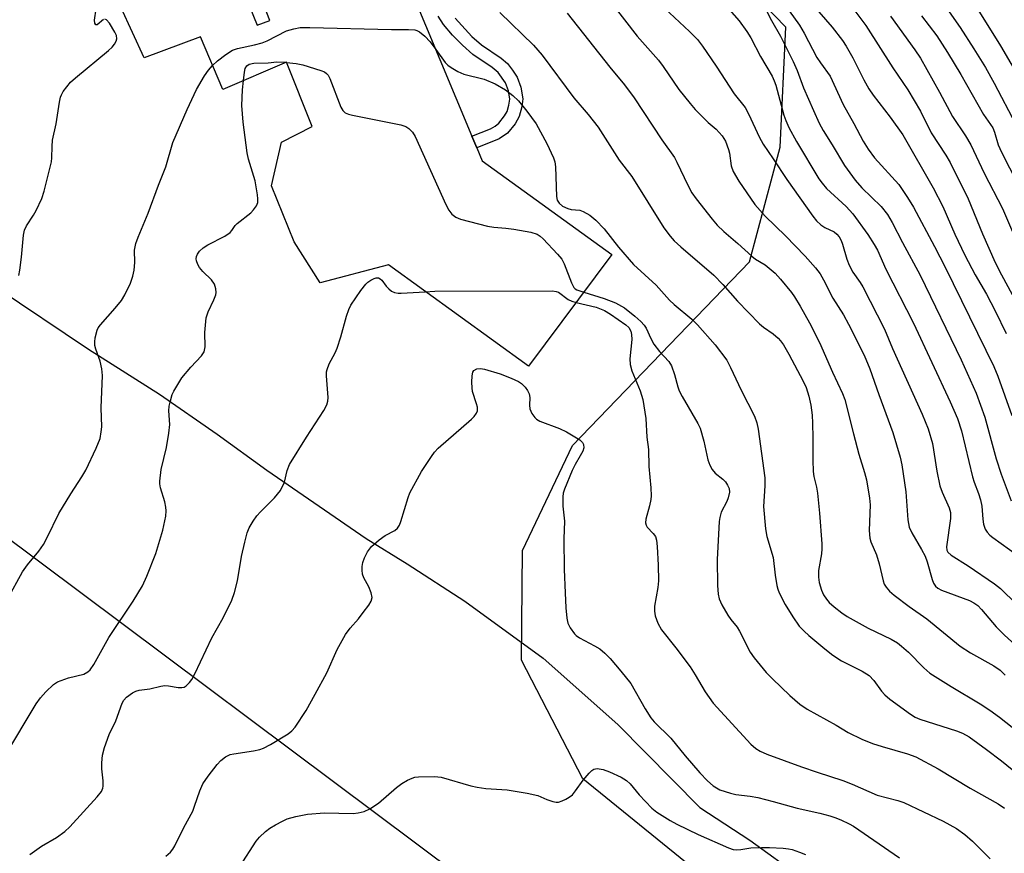
# Model space of a CAD drawing. Units: inches. Extents: x 1309765 to 1315765, y 545447 to 549447.
# Drawn here: x 1310574 to 1310791, y 547221 to 547404 of the extents above; entities that cross this region are included whole.
import ezdxf

# ---------------------------------------------------------------- set-up
doc = ezdxf.new("R2010")
doc.units = ezdxf.units.IN
doc.header["$MEASUREMENT"] = 0
for name, color, linetype in [('BLDG-Footprint', 5, 'Continuous'), ('NTRL-Farm Land', 3, 'Continuous'), ('NTRL-Trees', 3, 'Continuous'), ('TRANS-Non Street Sidewalk', 7, 'Continuous'), ('Undefined', 1, 'Continuous'), ('UTIL-Cross Country Transmission Line', 1, 'Continuous')]:
    doc.layers.add(name, color=color, linetype=linetype)

msp = doc.modelspace()

# ---------------------------------------------------------------- linework, layer by layer
at = {"layer": 'BLDG-Footprint', "elevation": 384.85}
msp.add_lwpolyline([(1310609.73, 547445.06), (1310626.76, 547403.03), (1310629.59, 547404.11), (1310628.27, 547407.43), (1310633.99, 547409.95), (1310653.14, 547418.38), (1310656.83, 547420.01), (1310674.09, 547378.61), (1310675.17, 547376.02), (1310676.37, 547373.15), (1310704.92, 547352.5), (1310686.54, 547327.86), (1310655.69, 547350.19), (1310640.68, 547346.26), (1310634.95, 547355.27), (1310629.95, 547367.64), (1310632.18, 547377.29), (1310638.88, 547380.71), (1310633.25, 547394.9), (1310619.19, 547388.9), (1310614.27, 547400.51), (1310601.9, 547395.84), (1310583.92, 547435)], close=True, dxfattribs=at)
at = {"layer": 'NTRL-Farm Land'}
msp.add_lwpolyline([(1310408.01, 547202.23), (1310416.91, 547222.83), (1310422.76, 547235.03), (1310426.5, 547244.3), (1310429.17, 547263.9), (1310495.35, 547390), (1310497.72, 547384.06), (1310509.19, 547378.76), (1310523.14, 547372.79), (1310536.22, 547365.47), (1310569.22, 547345.33), (1310589.66, 547331.65), (1310605.28, 547321.73), (1310617.99, 547312.88), (1310628.94, 547304.94), (1310650.76, 547289.89), (1310659.82, 547284.29), (1310672.52, 547276.06), (1310689.75, 547263.54), (1310706.23, 547248.88), (1310724.26, 547230.59), (1310735.28, 547223.44), (1310746.67, 547215.18)], dxfattribs=at)
at = {"layer": 'NTRL-Trees'}
msp.add_lwpolyline([(1310765.18, 547182.77), (1310698.52, 547236.94), (1310684.98, 547263.09), (1310685.26, 547287.25), (1310696.26, 547310.4), (1310735.22, 547350.92), (1310741.99, 547376.15), (1310743.22, 547402.62), (1310725.98, 547420.47), (1310700.13, 547432.16), (1310665.38, 547479.84), (1310644.05, 547507.17), (1310643.31, 547560.08), (1310627.21, 547600.42), (1310621.52, 547606.83), (1310621.29, 547607.09), (1310597.35, 547634.04), (1310583.93, 547636.94), (1310565.34, 547641.42), (1310527.07, 547635.33), (1310492.79, 547598.08), (1310454.05, 547603.29), (1310417.53, 547645.02)], dxfattribs=at)
at = {"layer": 'TRANS-Non Street Sidewalk'}
msp.add_lwpolyline([(1310670.38, 547404.61), (1310674.1, 547400.55), (1310676.19, 547398.71), (1310680.51, 547395.75), (1310681.89, 547394.61), (1310683.04, 547393.16), (1310684.05, 547391.56), (1310684.84, 547389.41), (1310685.29, 547386.83), (1310685.1, 547385.02), (1310684.51, 547382.92), (1310683.58, 547381.29), (1310681.9, 547379.23), (1310680.08, 547378.01), (1310675.17, 547376.02), (1310674.09, 547378.61), (1310678.18, 547380.22), (1310679.21, 547380.78), (1310680.03, 547381.45), (1310681.3, 547383.03), (1310681.88, 547384.05), (1310682.25, 547385.38), (1310682.41, 547386.74), (1310682.11, 547388.58), (1310681.47, 547390.35), (1310679.87, 547392.6), (1310678.54, 547393.72), (1310674.31, 547396.6), (1310671.99, 547398.63), (1310669.8, 547400.88), (1310667.84, 547403.22), (1310666.64, 547405.03)], dxfattribs=at)
at = {"layer": 'Undefined'}
msp.add_line((1310633.15, 547394.86, 386), (1310633.27, 547394.85, 386), dxfattribs=at)
for points, elevation in [([(1310702.13, 547411.47), (1310710.47, 547400.63), (1310715.17, 547395.34), (1310716.24, 547393.93), (1310719.7, 547388.9), (1310722.17, 547385.76), (1310723.29, 547384.47), (1310724.91, 547382.81), (1310726.16, 547381.61), (1310727.92, 547380.13), (1310729.23, 547378.68), (1310729.92, 547377.49), (1310730.6, 547375.68), (1310730.8, 547374.86), (1310731.22, 547372.06), (1310731.66, 547370.79), (1310732.9, 547368.67), (1310736.43, 547363.55), (1310738.67, 547360.92), (1310743.17, 547356.58), (1310747.47, 547352.14), (1310749.75, 547349.6), (1310750.78, 547348.21), (1310751.51, 547346.94), (1310753.61, 547342.86), (1310755.92, 547339.22), (1310757.06, 547337.17), (1310760.51, 547330.28), (1310761.77, 547327.29), (1310763.72, 547321.67), (1310766.79, 547313.3), (1310768.45, 547307.85), (1310768.78, 547306.11), (1310769.64, 547300.2), (1310770.09, 547294.01), (1310770.42, 547292.37), (1310770.96, 547291.13), (1310773.15, 547287.52), (1310773.94, 547286.02), (1310774.39, 547284.73), (1310775.49, 547280.84), (1310775.79, 547280.05), (1310776.19, 547279.43), (1310776.74, 547278.94), (1310777.51, 547278.54), (1310783.68, 547276.24), (1310784.67, 547275.71), (1310785.5, 547275.11), (1310786.31, 547274.25), (1310789.53, 547270.41), (1310791.35, 547268.64), (1310794.63, 547265.68)], 378), ([(1310726.44, 547411.51), (1310732.92, 547403.97), (1310734.63, 547401.68), (1310735.55, 547400.24), (1310737.68, 547396.15), (1310740.21, 547391.79), (1310740.68, 547390.81), (1310741.02, 547389.81), (1310742.77, 547383.24), (1310743.2, 547382.01), (1310743.89, 547380.47), (1310745.56, 547377.41), (1310750.52, 547369.19), (1310751.2, 547368.21), (1310752.17, 547367.08), (1310756.51, 547363.08), (1310758.02, 547361.45), (1310761.27, 547356.88), (1310762.72, 547354.7), (1310763.44, 547353.46), (1310765.27, 547349.26), (1310771.32, 547337.37), (1310779.43, 547320.01), (1310781.05, 547316.33), (1310781.9, 547313.65), (1310784.34, 547303.48), (1310784.7, 547302.36), (1310785.7, 547299.82), (1310786.11, 547298.42), (1310786.38, 547297.01), (1310786.61, 547294.18), (1310786.78, 547293.06), (1310787.15, 547291.99), (1310787.59, 547291.27), (1310788.18, 547290.66), (1310788.86, 547290.11), (1310796.2, 547284.81)], 374), ([(1310755.09, 547410.69), (1310760.84, 547402.94), (1310766.82, 547393.68), (1310770.07, 547388.81), (1310772.89, 547384.06), (1310775.22, 547379.32), (1310778.51, 547374.38), (1310779.45, 547372.81), (1310783.42, 547364.77), (1310786.56, 547357.09), (1310789.31, 547350.77), (1310790.72, 547347.99), (1310795.94, 547338.39)], 366), ([(1310737.84, 547408.35), (1310740.04, 547404.08), (1310742.05, 547400.59), (1310744.84, 547395.05), (1310745.73, 547393.04), (1310747.13, 547389.26), (1310749.29, 547384.23), (1310750.58, 547381.43), (1310751.44, 547379.82), (1310753.47, 547376.66), (1310756.14, 547372.15), (1310758.5, 547368.91), (1310760, 547367.17), (1310764.23, 547363.11), (1310765.63, 547361.34), (1310766.65, 547359.59), (1310768.94, 547355.13), (1310772.79, 547347.93), (1310781.84, 547329.32), (1310785.12, 547321.96), (1310787.03, 547316.62), (1310789.56, 547307.49), (1310790.66, 547304.1), (1310792.9, 547298.19)], 372), ([(1310741.69, 547409.45), (1310746.21, 547403.05), (1310747.27, 547401.3), (1310750.09, 547395.91), (1310750.86, 547394.72), (1310752.99, 547391.78), (1310755.85, 547385.54), (1310758.21, 547381.41), (1310760.3, 547377.48), (1310761.35, 547375.73), (1310762.75, 547373.84), (1310768.09, 547367.91), (1310770.06, 547365.08), (1310771.38, 547362.93), (1310776.01, 547354.23), (1310778.32, 547349.68), (1310789.05, 547327.8), (1310789.93, 547325.7), (1310793.02, 547317.05)], 370), ([(1310748.49, 547408.27), (1310753.41, 547402.59), (1310755.68, 547399.65), (1310756.5, 547398.43), (1310757.97, 547395.83), (1310760.42, 547390.97), (1310761.55, 547389.03), (1310762.49, 547387.61), (1310766.19, 547382.78), (1310768.98, 547378.88), (1310775.71, 547367.22), (1310777.78, 547363.06), (1310780.44, 547357.02), (1310782.65, 547352.36), (1310784.96, 547347.99), (1310787.45, 547343.78), (1310789.35, 547340.05), (1310791.75, 547335.08)], 368), ([(1310777.12, 547409.01), (1310781.61, 547402.53), (1310784.66, 547397.86), (1310787.22, 547393.69), (1310789.11, 547390.28), (1310793.91, 547381.17)], 360), ([(1310784.44, 547408.23), (1310790.52, 547398.52), (1310795.56, 547389.82)], 358), ([(1310592.91, 547404.28), (1310591.52, 547403.15), (1310591.25, 547403.14), (1310591, 547403.46), (1310590.96, 547404.13), (1310591.36, 547406.63)], 382), ([(1310715.43, 547407.82), (1310721.99, 547401.62), (1310723.74, 547399.86), (1310724.9, 547398.41), (1310727.88, 547394.04), (1310731.84, 547387.88), (1310734.3, 547384.88), (1310735.11, 547383.34), (1310737.37, 547378.41), (1310738.21, 547376.85), (1310740.47, 547373.6), (1310743.47, 547369.02), (1310749.2, 547360.97), (1310750.02, 547359.93), (1310750.94, 547359.02), (1310751.85, 547358.44), (1310753.89, 547357.47), (1310754.46, 547357.02), (1310754.97, 547356.38), (1310755.39, 547355.61), (1310755.72, 547354.8), (1310756.67, 547351.45), (1310757.2, 547350.12), (1310757.99, 547348.61), (1310759.61, 547346.36), (1310760.22, 547345.36), (1310764.97, 547336.02), (1310766.74, 547331.79), (1310773.27, 547317.28), (1310774.58, 547314.11), (1310775.52, 547310.81), (1310776.48, 547304.77), (1310777.18, 547301.5), (1310777.64, 547300.13), (1310779.2, 547296.66), (1310779.52, 547295.64), (1310779.53, 547294.33), (1310778.63, 547288.1), (1310778.68, 547287.35), (1310778.91, 547286.92), (1310779.66, 547286.24), (1310783.38, 547283.87), (1310789.19, 547279.94), (1310790.55, 547278.92), (1310800.92, 547268.64)], 376), ([(1310574.31, 547347.88), (1310574.53, 547349.02), (1310574.89, 547351.95), (1310575.3, 547356.8), (1310575.53, 547357.89), (1310575.99, 547358.83), (1310577.53, 547361.17), (1310578.09, 547362.19), (1310579.33, 547364.82), (1310579.87, 547366.47), (1310581.47, 547372.95), (1310581.57, 547373.8), (1310581.6, 547376.32), (1310581.71, 547377.67), (1310582.51, 547381.29), (1310583.22, 547386.07), (1310583.46, 547387.19), (1310583.66, 547387.71), (1310584.09, 547388.44), (1310585.68, 547390.48), (1310586.77, 547391.46), (1310594.03, 547397.44), (1310594.83, 547398.23), (1310595.35, 547398.87), (1310595.72, 547399.55), (1310595.86, 547400.02), (1310595.8, 547400.75), (1310595.46, 547401.51), (1310594.24, 547403.49), (1310593.59, 547404.24), (1310593.25, 547404.39)], 382), ([(1310680.24, 547405.81), (1310687.63, 547398.64), (1310689.53, 547396.42), (1310696.56, 547387.03), (1310699.7, 547383.39), (1310701.91, 547380.58), (1310706.52, 547373.29), (1310709.31, 547369.7), (1310716.38, 547358.41), (1310717.74, 547356.54), (1310718.67, 547355.51), (1310720.11, 547354.16), (1310727.34, 547347.98), (1310729.36, 547345.86), (1310732.56, 547342.21), (1310737.44, 547337.24), (1310738.31, 547336.49), (1310740.43, 547335.01), (1310741.53, 547334.09), (1310742.08, 547333.47), (1310742.72, 547332.57), (1310743.89, 547330.56), (1310747.04, 547324.58), (1310747.7, 547323.17), (1310748.32, 547321.3), (1310748.71, 547319.32), (1310749.01, 547317.07), (1310749.12, 547315.32), (1310749.19, 547312.09), (1310749.16, 547307.2), (1310749.28, 547304.67), (1310749.41, 547303.57), (1310750, 547301.23), (1310750.22, 547299.9), (1310750.65, 547295.5), (1310751.16, 547288.75), (1310751.18, 547287.63), (1310751.1, 547286.51), (1310750.45, 547282.83), (1310750.41, 547281.37), (1310750.6, 547280.23), (1310751.11, 547278.55), (1310751.56, 547277.52), (1310752.16, 547276.53), (1310752.8, 547275.83), (1310753.91, 547274.84), (1310755.55, 547273.56), (1310756.76, 547272.73), (1310761.38, 547270.13), (1310766.41, 547267.72), (1310767.82, 547266.9), (1310768.72, 547266.21), (1310770.22, 547264.87), (1310773.63, 547261.39), (1310774.96, 547260.24), (1310779.64, 547257.28), (1310786.06, 547253.46), (1310788.18, 547252.06), (1310790.31, 547250.51), (1310793.05, 547248.33)], 382), ([(1310695.08, 547405.67), (1310704.47, 547393.8), (1310707.71, 547389.87), (1310709.86, 547387.01), (1310715.94, 547377.79), (1310718.7, 547373.85), (1310719.25, 547372.83), (1310721.61, 547367.8), (1310722.56, 547366.08), (1310723.49, 547364.78), (1310726.97, 547360.29), (1310728.12, 547359), (1310729.57, 547357.55), (1310732.68, 547354.91), (1310735.71, 547352.12), (1310736.58, 547351.47), (1310738.65, 547350.22), (1310740.9, 547348.39), (1310742.08, 547347.09), (1310744.5, 547344.15), (1310745.17, 547343.19), (1310746.39, 547341.15), (1310748.47, 547337.45), (1310750.63, 547333.09), (1310753.48, 547326.57), (1310755.75, 547321.89), (1310756.26, 547320.52), (1310758.11, 547312.97), (1310759.34, 547308.46), (1310760.59, 547304.48), (1310760.97, 547302.81), (1310761.63, 547298.78), (1310761.79, 547297.34), (1310761.6, 547291.69), (1310761.71, 547289.98), (1310761.96, 547289.18), (1310763.21, 547286.3), (1310763.78, 547284.3), (1310764.66, 547280.61), (1310764.92, 547279.85), (1310765.34, 547279.15), (1310766.08, 547278.33), (1310767.12, 547277.39), (1310770.41, 547274.94), (1310774.26, 547272.23), (1310781.66, 547266.19), (1310783.93, 547264.68), (1310789.03, 547261.83), (1310790.42, 547260.91), (1310791.57, 547259.78)], 380), ([(1310766.32, 547405.04), (1310771.66, 547397.61), (1310772.88, 547395.8), (1310777.09, 547388.31), (1310779.96, 547382.9), (1310782.8, 547378.62), (1310783.97, 547376.69), (1310786.93, 547370.44), (1310790.96, 547362.62), (1310795.3, 547352.47)], 364), ([(1310773.14, 547405.11), (1310776.48, 547400.67), (1310778.86, 547397.01), (1310781.8, 547392.18), (1310786.75, 547383.39), (1310788.79, 547380.39), (1310789.2, 547379.46), (1310790.03, 547376.69), (1310790.7, 547375.09), (1310795.98, 547364.85)], 362), ([(1310616.96, 547394.17), (1310618.08, 547395.16), (1310619.91, 547396.58), (1310621.35, 547397.51), (1310622.45, 547397.88), (1310626.18, 547398.69), (1310627.88, 547399.16), (1310628.97, 547399.62), (1310633.22, 547401.77), (1310634.86, 547402.27), (1310636.28, 547402.51), (1310638.37, 547402.52), (1310656.34, 547402.08), (1310660.1, 547402.12), (1310661.5, 547402.02), (1310661.96, 547401.89), (1310662.57, 547401.56), (1310663.69, 547400.63), (1310664.92, 547399.36), (1310666.13, 547397.71)], 384), ([(1310666.13, 547397.71), (1310668.2, 547394.82), (1310668.81, 547394.2), (1310669.51, 547393.7), (1310671.02, 547392.84), (1310672.34, 547392.25), (1310676.8, 547391.18), (1310679.21, 547390.1), (1310681.52, 547388.82), (1310683.1, 547387.56), (1310684.37, 547386.39), (1310686.19, 547384.11), (1310688.22, 547381.28), (1310690.6, 547376.95), (1310692.07, 547373.78), (1310692.34, 547372.96), (1310692.5, 547371.82), (1310692.72, 547365.32), (1310692.89, 547364.49), (1310693.27, 547363.81), (1310694.07, 547363.14), (1310695.25, 547362.61), (1310695.97, 547362.45), (1310697.84, 547362.24), (1310698.61, 547362), (1310700.04, 547361.19), (1310701.39, 547360.09), (1310703.21, 547358.19), (1310706.37, 547354.12), (1310709.7, 547350.33), (1310714.68, 547345.74), (1310717.6, 547342.47), (1310718.61, 547341.45), (1310722.5, 547338.22), (1310723.78, 547337), (1310727.66, 547332.61), (1310730.27, 547329.18), (1310731.06, 547327.63), (1310733.39, 547322.59), (1310736.32, 547316.84), (1310736.86, 547315.42), (1310737.12, 547314), (1310738.59, 547303.29), (1310738.62, 547301.55), (1310738.32, 547296.99), (1310738.76, 547292.06), (1310739.08, 547290.36), (1310740.45, 547285.74), (1310740.91, 547281.82), (1310741.25, 547279.57), (1310741.46, 547278.75), (1310741.78, 547277.94), (1310743.11, 547275.34), (1310744.77, 547272.63), (1310746.19, 547270.6), (1310747.24, 547269.45), (1310748.29, 547268.51), (1310751.79, 547265.6), (1310753.62, 547264.22), (1310755.53, 547262.96), (1310760.07, 547260.66), (1310761.56, 547259.73), (1310762.64, 547258.59), (1310764.27, 547256.29), (1310765.01, 547255.44), (1310766.15, 547254.51), (1310770.72, 547251.18), (1310771.72, 547250.55), (1310772.75, 547250.08), (1310780.81, 547247.54), (1310782.11, 547246.98), (1310783.61, 547246.16), (1310787.46, 547243.39), (1310790.7, 547240.91), (1310800.49, 547232.99)], 384), ([(1310571.81, 547276.53), (1310575.09, 547282.55), (1310576.23, 547284.09), (1310578.71, 547287.11), (1310579.72, 547288.55), (1310580.55, 547290.1), (1310583.08, 547295.4), (1310585.72, 547299.75), (1310588.18, 547303.47), (1310589.05, 547304.96), (1310591.36, 547309.84), (1310592.18, 547311.98), (1310592.46, 547313.4), (1310592.58, 547314.54), (1310592.46, 547318.69), (1310592.69, 547325.84), (1310592.54, 547327.28), (1310592.2, 547328.98), (1310591.25, 547331.64), (1310591.05, 547332.44), (1310591.03, 547333.28), (1310591.12, 547334.14), (1310591.51, 547335.81), (1310591.75, 547336.31), (1310592.25, 547337.01), (1310595.53, 547340.68), (1310596.9, 547342.4), (1310597.64, 547343.59), (1310598.9, 547346.18), (1310599.43, 547347.72), (1310599.7, 547349.06), (1310599.83, 547350.73), (1310599.79, 547353.43), (1310600.03, 547354.91), (1310600.55, 547356.31), (1310602.8, 547361.59), (1310605.04, 547367.81), (1310606.68, 547371.85), (1310608.23, 547377.19), (1310611.34, 547384.43), (1310613.45, 547388.86), (1310615.16, 547391.85), (1310616.09, 547393.16), (1310616.96, 547394.17)], 384), ([(1310623.75, 547390.85), (1310623.97, 547392.67), (1310624.17, 547393.47), (1310624.53, 547394.07), (1310625.06, 547394.46), (1310626.02, 547394.67), (1310629.22, 547394.72), (1310631.12, 547394.95), (1310633.15, 547394.86)], 386), ([(1310633.27, 547394.85), (1310635.39, 547394.62), (1310636.82, 547394.33), (1310640.83, 547393.08), (1310641.62, 547392.73), (1310642.07, 547392.42), (1310642.41, 547392), (1310642.8, 547391.26), (1310645.24, 547385), (1310645.63, 547384.27), (1310646.18, 547383.73), (1310646.94, 547383.42), (1310647.78, 547383.22), (1310658.46, 547381.06), (1310659.55, 547380.69), (1310660.23, 547380.25), (1310661.01, 547379.49), (1310661.6, 547378.48), (1310668.33, 547363.55), (1310669, 547362.27), (1310669.68, 547361.41), (1310670.56, 547360.76), (1310671.61, 547360.31), (1310677.53, 547358.72), (1310678.92, 547358.5), (1310681.57, 547358.3), (1310683.32, 547358.07), (1310687.09, 547357.44), (1310688.44, 547357.02), (1310689.12, 547356.53), (1310689.75, 547355.94), (1310692.95, 547352.55), (1310693.88, 547351.45), (1310694.44, 547350.43), (1310696, 547346.25), (1310696.52, 547345.24), (1310696.82, 547344.92), (1310697.18, 547344.69), (1310698.75, 547344.23)], 386), ([(1310571.2, 547241.92), (1310578.13, 547253.48), (1310579.05, 547254.81), (1310580.22, 547256.11), (1310581.9, 547257.71), (1310582.84, 547258.32), (1310585.21, 547259.2), (1310588.62, 547260.03), (1310589.49, 547260.49), (1310590.03, 547260.98), (1310590.79, 547262.14), (1310594.11, 547268.07), (1310599.45, 547276.07), (1310601.5, 547279.49), (1310602.49, 547281.63), (1310604.48, 547286.6), (1310606.04, 547291.76), (1310606.69, 547294.86), (1310606.78, 547295.99), (1310606.69, 547296.84), (1310606.43, 547297.97), (1310605.5, 547301.11), (1310605.34, 547301.98), (1310605.32, 547302.55), (1310605.63, 547305.11), (1310606.83, 547309.98), (1310607.36, 547313.13), (1310607.52, 547315.02), (1310607.3, 547318.06), (1310607.43, 547319.1), (1310607.69, 547320.23), (1310608.1, 547321.63), (1310608.45, 547322.4), (1310610.23, 547325.3), (1310612.19, 547327.69), (1310614.54, 547330.15), (1310615.12, 547331.06), (1310615.33, 547332.12), (1310615.28, 547335.33), (1310615.54, 547338.54), (1310615.96, 547339.87), (1310617.27, 547342.51), (1310617.66, 547343.59), (1310617.72, 547344.13), (1310617.67, 547344.96), (1310617.38, 547346), (1310616.72, 547346.89), (1310614.84, 547348.73), (1310614.09, 547349.61), (1310613.71, 547350.33), (1310613.45, 547351.07), (1310613.38, 547351.57), (1310613.44, 547352.06), (1310613.65, 547352.54), (1310614.1, 547353.22), (1310614.9, 547354), (1310615.91, 547354.62), (1310619.64, 547356.52), (1310620.83, 547357.33), (1310621.24, 547357.81), (1310621.97, 547358.93), (1310622.35, 547359.35), (1310625.36, 547361.72), (1310626, 547362.32), (1310626.67, 547363.23), (1310626.94, 547363.98), (1310626.96, 547364.8), (1310626.88, 547365.64), (1310626.38, 547368.73), (1310624.91, 547373.48), (1310624.56, 547374.88), (1310623.67, 547381.67), (1310623.44, 547385.36), (1310623.58, 547388.76), (1310623.75, 547390.85)], 386), ([(1310576.75, 547220.24), (1310579.32, 547222.07), (1310582.61, 547223.98), (1310584.46, 547225.33), (1310585.52, 547226.36), (1310591.57, 547232.99), (1310592.47, 547234.15), (1310592.77, 547234.85), (1310592.88, 547235.34), (1310592.88, 547236.49), (1310592.57, 547239.14), (1310592.56, 547240.5), (1310592.72, 547242.14), (1310593.14, 547243.86), (1310594.17, 547246.72), (1310595.63, 547249.71), (1310597.02, 547253.6), (1310597.4, 547254.28), (1310598.02, 547254.96), (1310599.31, 547255.9), (1310600.03, 547256.23), (1310600.79, 547256.45), (1310603.16, 547256.79), (1310605.59, 547257.38), (1310606.44, 547257.5), (1310607.23, 547257.45), (1310609.41, 547257.07), (1310610.21, 547257.04), (1310610.69, 547257.17), (1310611.13, 547257.42), (1310611.91, 547258.14), (1310612.38, 547258.84), (1310613.05, 547260.1), (1310616.83, 547267.98), (1310619.3, 547272.44), (1310621.23, 547276.3), (1310621.77, 547277.99), (1310622.45, 547280.56), (1310623.36, 547285.93), (1310624.1, 547289.13), (1310624.62, 547291.15), (1310625.06, 547292.23), (1310625.93, 547293.74), (1310626.75, 547294.94), (1310627.52, 547295.8), (1310630.6, 547298.85), (1310631.92, 547300.52), (1310632.78, 547302.3), (1310633.38, 547304.9), (1310633.94, 547306.2), (1310637.66, 547312.22), (1310641.45, 547318.11), (1310642.13, 547319.37), (1310642.34, 547320.18), (1310642.4, 547321.02), (1310642.05, 547325.77), (1310642.09, 547326.65), (1310642.2, 547327.16), (1310642.65, 547328.38), (1310643.95, 547330.82), (1310644.39, 547331.88), (1310645.19, 547334.38), (1310646.43, 547338.88), (1310646.97, 547340.39), (1310647.45, 547341.37), (1310649.64, 547344.55), (1310650.72, 547345.97), (1310651.13, 547346.38), (1310651.82, 547346.85), (1310652.55, 547347.2), (1310653.03, 547347.34), (1310653.49, 547347.34), (1310653.89, 547347.16), (1310654.24, 547346.83), (1310655.2, 547345.53), (1310655.76, 547344.94), (1310656.38, 547344.43), (1310657.07, 547344.1), (1310657.81, 547343.97), (1310658.49, 547343.95), (1310663.82, 547344.3)], 388), ([(1310663.82, 547344.3), (1310665.91, 547344.4), (1310691.83, 547344.5), (1310692.67, 547344.38), (1310693.18, 547344.17), (1310695.3, 547342.57), (1310696.08, 547342.22), (1310697.03, 547341.93)], 388), ([(1310698.75, 547344.23), (1310703.19, 547342.81), (1310705.69, 547341.88), (1310707.7, 547340.72), (1310709.97, 547338.9), (1310711.3, 547337.74), (1310712.04, 547336.91), (1310712.44, 547336.24), (1310713.47, 547334), (1310714.16, 547332.74), (1310715.38, 547331.16), (1310717.44, 547328.9), (1310718.02, 547327.96), (1310718.71, 547326.06), (1310719.43, 547323.34), (1310719.75, 547322.49), (1310720.4, 547321.22), (1310723.85, 547315.24), (1310724.34, 547314.23), (1310725.18, 547311.38), (1310726.05, 547307.22), (1310726.47, 547306.06), (1310727.02, 547305.14), (1310727.68, 547304.31), (1310729.35, 547302.98), (1310729.94, 547302.41), (1310730.41, 547301.69), (1310730.73, 547300.91), (1310730.8, 547300.14), (1310730.53, 547298.85), (1310730.22, 547298.08), (1310729, 547295.68), (1310728.66, 547294.54), (1310728.54, 547293.66), (1310728.13, 547285.3), (1310728.19, 547279.58), (1310728.36, 547277.66), (1310728.58, 547276.59), (1310729.16, 547275.28), (1310730.45, 547273.02), (1310731.09, 547272.07), (1310732.48, 547270.34), (1310733.01, 547269.51), (1310735.39, 547264.83), (1310736.26, 547263.63), (1310738.9, 547260.41), (1310740.28, 547258.98), (1310744.11, 547255.33), (1310746.29, 547253.42), (1310747.92, 547252.32), (1310754.31, 547248.77), (1310756.94, 547247.12), (1310759.95, 547245.65), (1310762.3, 547244.74), (1310764.46, 547244.04), (1310770.03, 547242.48), (1310771.86, 547241.78), (1310776.8, 547239.11), (1310783.86, 547234.89), (1310789.97, 547231.44), (1310791.37, 547230.49)], 386), ([(1310697.03, 547341.93), (1310701.47, 547340.86), (1310703.29, 547340.14), (1310704.62, 547339.34), (1310708.02, 547336.97), (1310708.64, 547336.38), (1310709.06, 547335.63), (1310709.24, 547334.86), (1310709.31, 547333.76), (1310708.89, 547329.5), (1310708.93, 547328.26), (1310709.28, 547326.87), (1310711.16, 547322.48), (1310711.73, 547320.52), (1310712.38, 547316.32), (1310712.63, 547312.25), (1310712.95, 547309.49), (1310713.06, 547305.8), (1310713.52, 547301.09), (1310713.58, 547299.34), (1310713.49, 547298.49), (1310713.19, 547297.12), (1310712.38, 547294.15), (1310712.31, 547293.39), (1310712.44, 547292.88), (1310712.7, 547292.42), (1310714.02, 547291.01), (1310714.49, 547290.35), (1310714.74, 547289.57), (1310714.92, 547288.14), (1310715.12, 547284.05), (1310715.15, 547280.55), (1310715.02, 547279.09), (1310714.27, 547275.02), (1310714.27, 547273.92), (1310714.44, 547272.86), (1310715.02, 547271.25), (1310715.86, 547269.81), (1310719.03, 547265.78), (1310722.13, 547261.59), (1310723.25, 547259.85), (1310725.44, 547256.09), (1310727.23, 547253.64), (1310735.55, 547244.59), (1310736.6, 547243.61), (1310737.55, 547243.01), (1310739.07, 547242.38), (1310746.68, 547239.58), (1310750.15, 547238.38), (1310755.8, 547236.57), (1310757.84, 547235.76), (1310763.35, 547233.37), (1310767.91, 547232.18), (1310769.22, 547231.73), (1310777.89, 547227.58), (1310780.83, 547225.96), (1310782.64, 547224.69), (1310784.36, 547223.21), (1310788.21, 547219.29)], 388), ([(1310606.66, 547219.91), (1310607.68, 547220.81), (1310608.18, 547221.44), (1310608.63, 547222.19), (1310610.6, 547226.19), (1310612.59, 547229.84), (1310613.01, 547230.88), (1310614.16, 547234.3), (1310614.82, 547235.8), (1310616, 547237.51), (1310617.99, 547240.09), (1310618.75, 547240.95), (1310619.82, 547241.81), (1310620.81, 547242.29), (1310621.66, 547242.48), (1310625.99, 547243.1), (1310627.37, 547243.41), (1310628.18, 547243.7), (1310629.75, 547244.54), (1310633.58, 547246.87), (1310634.44, 547247.55), (1310635.16, 547248.36), (1310637.58, 547252.01), (1310639.59, 547255.57), (1310642.13, 547260.33), (1310644.4, 547265.42), (1310646.27, 547268.75), (1310647.25, 547270.16), (1310649.1, 547272.23), (1310650.17, 547273.57), (1310651.37, 547275.18), (1310651.93, 547276.12), (1310652.1, 547276.87), (1310651.9, 547277.94), (1310651.36, 547279.27), (1310650.26, 547281.24), (1310650.02, 547282.05), (1310649.91, 547282.9), (1310649.9, 547283.76), (1310650.03, 547284.61), (1310650.43, 547285.68), (1310651.09, 547286.98), (1310651.96, 547288.12), (1310653.63, 547289.62), (1310654.96, 547290.58), (1310657.11, 547291.7), (1310657.7, 547292.17), (1310658.14, 547292.87), (1310658.46, 547293.68), (1310660.03, 547298.95), (1310660.42, 547299.98), (1310663.01, 547304.71), (1310665.15, 547307.97), (1310665.85, 547308.93), (1310666.66, 547309.79), (1310673.99, 547316.23), (1310674.61, 547316.83), (1310675.1, 547317.5), (1310675.29, 547318.01), (1310675.32, 547318.82), (1310675.13, 547319.61), (1310674.24, 547322.29), (1310674.11, 547323.15), (1310674.09, 547324.33), (1310674.16, 547325.79), (1310674.31, 547326.56), (1310674.53, 547326.96), (1310675.16, 547327.27), (1310675.97, 547327.35), (1310676.83, 547327.24), (1310680.31, 547326.18), (1310682.77, 547325.24), (1310684.32, 547324.52), (1310685.03, 547324.09), (1310685.82, 547323.28), (1310686.3, 547322.56), (1310686.68, 547321.79), (1310686.86, 547320.98), (1310686.78, 547319.31), (1310686.86, 547318.49), (1310687.29, 547317.46), (1310687.93, 547316.55), (1310688.34, 547316.19), (1310689.08, 547315.79), (1310693.4, 547314.13), (1310694.95, 547313.39), (1310697.89, 547311.62), (1310698.47, 547311.09), (1310698.69, 547310.66), (1310698.74, 547309.92), (1310698.5, 547309.12), (1310697.96, 547308.1), (1310696.8, 547306.24), (1310696.15, 547304.92), (1310694.46, 547300.77), (1310694.2, 547299.93), (1310694.08, 547299.08), (1310694.14, 547297.05), (1310694.48, 547293.72), (1310694.34, 547289.85), (1310694.38, 547283.05), (1310694.66, 547277.94), (1310694.74, 547274.65), (1310695.01, 547272.34), (1310695.24, 547271.22), (1310695.7, 547270.22), (1310696.68, 547268.88), (1310697.07, 547268.5), (1310697.77, 547268.01), (1310701.06, 547266.28), (1310702.24, 547265.56), (1310703.34, 547264.65), (1310704.53, 547263.44), (1310706.92, 547260.69), (1310709.08, 547257.97), (1310712.28, 547252.38), (1310713.52, 547250.41), (1310714.2, 547249.48), (1310717.87, 547245.92), (1310721.05, 547241.99), (1310724.28, 547238.26), (1310725.96, 547236.47), (1310727.19, 547235.37), (1310728.66, 547234.51), (1310731.02, 547233.76), (1310732.24, 547233.52), (1310735.39, 547233.13), (1310737.08, 547232.79), (1310740.44, 547231.97), (1310745.73, 547230.51), (1310750.73, 547229.35), (1310752.96, 547228.76), (1310754.05, 547228.41), (1310755.38, 547227.87), (1310757.19, 547227), (1310758.1, 547226.47), (1310768.28, 547219.52)], 390), ([(1310622.98, 547217.6), (1310626.59, 547223.18), (1310627.32, 547224.09), (1310628.61, 547225.34), (1310629.55, 547226.05), (1310630.8, 547226.79), (1310632.34, 547227.63), (1310633.4, 547228.09), (1310635.34, 547228.63), (1310637.86, 547229.18), (1310641.6, 547229.42), (1310647.95, 547229.3), (1310649.06, 547229.41), (1310650.38, 547229.75), (1310651.64, 547230.31), (1310653.53, 547231.59), (1310657.47, 547235), (1310658.62, 547235.88), (1310659.89, 547236.61), (1310660.94, 547237.11), (1310661.48, 547237.28), (1310662.34, 547237.41), (1310665.87, 547237.45), (1310667.33, 547237.31), (1310673.87, 547235.41), (1310675.23, 547235.08), (1310677.15, 547234.8), (1310681.85, 547234.54), (1310686.27, 547233.8), (1310688.59, 547233.26), (1310690.61, 547232.38), (1310691.89, 547231.94), (1310692.66, 547231.8), (1310693.18, 547231.83), (1310693.97, 547232.09), (1310694.76, 547232.47), (1310695.52, 547232.9), (1310696.21, 547233.42), (1310696.94, 547234.27), (1310698.58, 547236.63), (1310699.9, 547238.2), (1310700.51, 547238.79), (1310700.94, 547239.09), (1310701.66, 547239.24), (1310702.97, 547239), (1310704.36, 547238.51), (1310706.95, 547237.28), (1310708.17, 547236.56), (1310708.98, 547235.83), (1310710.95, 547233.39), (1310713.72, 547230.51), (1310714.84, 547229.62), (1310717.73, 547227.75), (1310719.22, 547226.92), (1310723.91, 547224.69), (1310730.61, 547221.72), (1310731.62, 547221.39), (1310732.46, 547221.32), (1310733.31, 547221.37), (1310735.55, 547221.7), (1310737.88, 547221.84), (1310739.65, 547221.84), (1310742.63, 547221.68), (1310743.81, 547221.54), (1310744.64, 547221.33), (1310746.27, 547220.8), (1310747.59, 547220.27)], 392)]:
    msp.add_lwpolyline(points, dxfattribs=dict(at, elevation=elevation))
at = {"layer": 'UTIL-Cross Country Transmission Line'}
msp.add_lwpolyline([(1309764.79, 547893.95), (1310678.32, 547210.33), (1311411.15, 546658.68), (1312125.6, 546336.03), (1313305.98, 545897.81), (1314522.59, 545500.58), (1314667.14, 545447.05)], dxfattribs=at)

doc.saveas('drawing.dxf')
